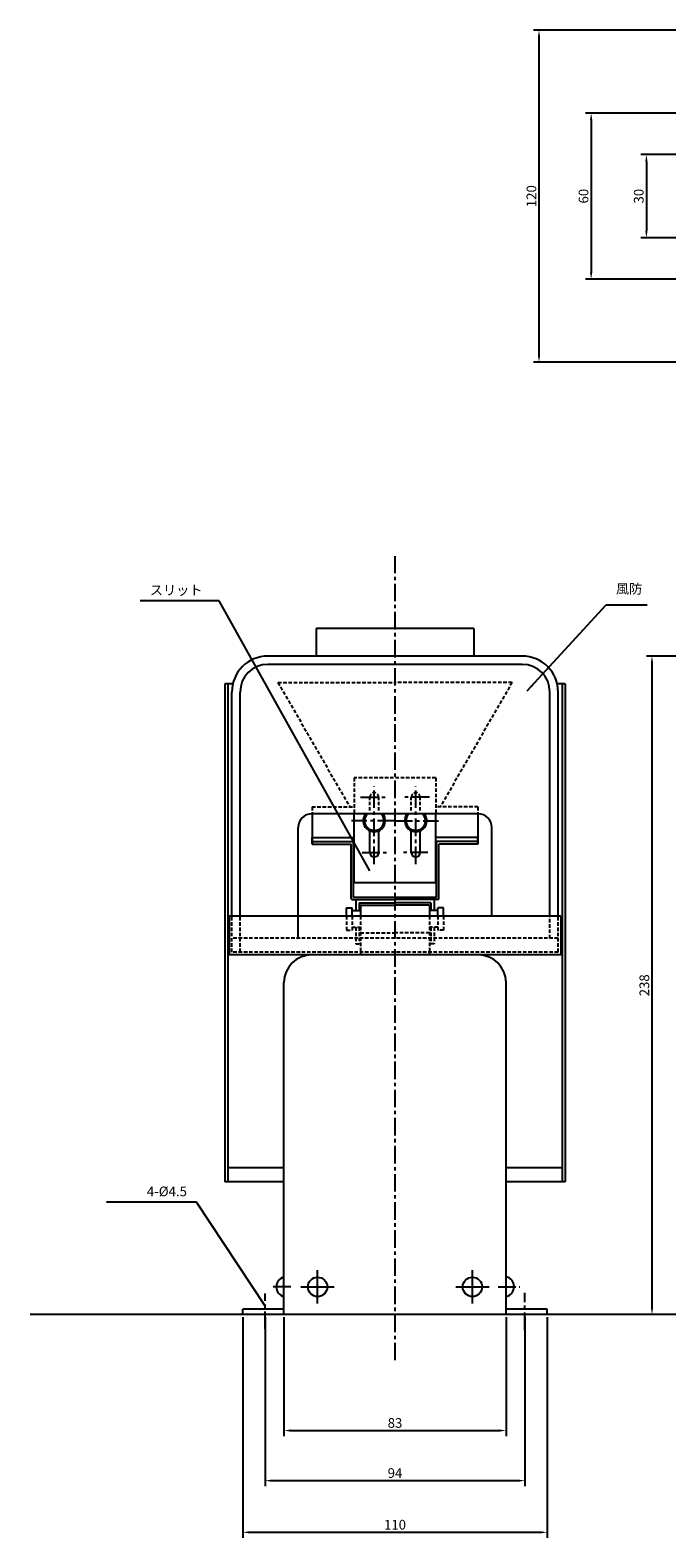
# Model space of a CAD drawing. Extents: x -271 to 835, y 61 to 646.
# Drawn here: x -271 to -41, y 61 to 606 of the extents above; entities that cross this region are included whole.
import ezdxf

# ---------------------------------------------------------------- set-up
doc = ezdxf.new("R2010")
doc.units = 0
doc.header["$LTSCALE"] = 0.2
doc.linetypes.add('CENTER', pattern=[50.8, 31.75, -6.35, 6.35, -6.35])
doc.linetypes.add('HIDDEN', pattern=[9.525, 6.35, -3.175])
doc.layers.get('0').update_dxf_attribs({"linetype": 'CONTINUOUS'})
doc.layers.get('DEFPOINTS').update_dxf_attribs({"linetype": 'CONTINUOUS'})
doc.layers.add('MEASURE', color=8, linetype='CONTINUOUS')
doc.styles.add('AD-STANDARD', font='romans.shx', dxfattribs={"width": 0.8, "bigfont": 'bigfont.shx'})
doc.dimstyles.new('AD-STANDARD', dxfattribs={"dimtxt": 3.5, "dimasz": 2.5, "dimexe": 2, "dimexo": 1, "dimgap": 1, "dimtad": 1, "dimdec": 4, "dimdsep": 46, "dimtxsty": 'AD-STANDARD', "dimcen": -2, "dimclrd": 8, "dimclre": 8, "dimclrt": 2, "dimadec": 4, "dimazin": 2, "dimtp": 0.1, "dimtm": 0.1, "dimtfac": 0.7, "dimtdec": 4, "dimtmove": 0, "dimatfit": 0, "dimfxl": 1, "dimtolj": 1, "dimarcsym": 0})

# ---------------------------------------------------------------- blocks, each defined once
blk = doc.blocks.new('*D38')
at = {"layer": 'DEFPOINTS', "color": 0}
for p in [(43.7, 379.55), (-46.34, 141.55), (56.7, 141.55)]:
    blk.add_point(p, dxfattribs=at)
at = {"layer": 'MEASURE', "color": 8, "lineweight": -2}
for p, q in [((42.7, 379.55), (-48.34, 379.55)), ((-46.34, 377.05), (-46.34, 144.05)), ((55.7, 141.55), (-48.34, 141.55))]:
    blk.add_line(p, q, dxfattribs=at)
at = {"layer": 'MEASURE', "color": 8}
for points in [[(-46.76, 377.05), (-45.92, 377.05), (-46.34, 379.55)], [(-46.76, 144.05), (-45.92, 144.05), (-46.34, 141.55)]]:
    blk.add_solid(points, dxfattribs=at)
at = {"layer": 'MEASURE', "color": 2, "insert": (-49.09, 260.55), "char_height": 3.5, "attachment_point": 5, "rotation": 90, "style": 'AD-STANDARD'}
blk.add_mtext('\\A1;238', dxfattribs=at)
blk = doc.blocks.new('*D47')
at = {"layer": 'DEFPOINTS', "color": 0}
for p in [(-194.26, 141.55), (-84.26, 141.55), (-84.26, 62.84)]:
    blk.add_point(p, dxfattribs=at)
at = {"layer": 'MEASURE', "color": 8, "lineweight": -2}
for p, q in [((-194.26, 140.55), (-194.26, 60.84)), ((-84.26, 140.55), (-84.26, 60.84)), ((-191.76, 62.84), (-86.76, 62.84))]:
    blk.add_line(p, q, dxfattribs=at)
at = {"layer": 'MEASURE', "color": 8}
for points in [[(-191.76, 63.26), (-191.76, 62.43), (-194.26, 62.84)], [(-86.76, 63.26), (-86.76, 62.43), (-84.26, 62.84)]]:
    blk.add_solid(points, dxfattribs=at)
at = {"layer": 'MEASURE', "color": 2, "insert": (-139.26, 65.59), "char_height": 3.5, "attachment_point": 5, "style": 'AD-STANDARD'}
blk.add_mtext('\\A1;110', dxfattribs=at)
blk = doc.blocks.new('*D48')
at = {"layer": 'DEFPOINTS', "color": 0}
for p in [(-186.26, 141.55), (-92.26, 141.55), (-92.26, 81.51)]:
    blk.add_point(p, dxfattribs=at)
at = {"layer": 'MEASURE', "color": 8, "lineweight": -2}
for p, q in [((-186.26, 140.55), (-186.26, 79.51)), ((-92.26, 140.55), (-92.26, 79.51)), ((-183.76, 81.51), (-94.76, 81.51))]:
    blk.add_line(p, q, dxfattribs=at)
at = {"layer": 'MEASURE', "color": 8}
for points in [[(-183.76, 81.93), (-183.76, 81.09), (-186.26, 81.51)], [(-94.76, 81.93), (-94.76, 81.09), (-92.26, 81.51)]]:
    blk.add_solid(points, dxfattribs=at)
at = {"layer": 'MEASURE', "color": 2, "insert": (-139.26, 84.26), "char_height": 3.5, "attachment_point": 5, "style": 'AD-STANDARD'}
blk.add_mtext('\\A1;94', dxfattribs=at)
blk = doc.blocks.new('*D49')
at = {"layer": 'DEFPOINTS', "color": 0}
for p in [(-179.41, 141.55), (-99.11, 141.55), (-99.11, 99.62)]:
    blk.add_point(p, dxfattribs=at)
at = {"layer": 'MEASURE', "color": 8, "lineweight": -2}
for p, q in [((-179.41, 140.55), (-179.41, 97.62)), ((-99.11, 140.55), (-99.11, 97.62)), ((-176.91, 99.62), (-101.61, 99.62))]:
    blk.add_line(p, q, dxfattribs=at)
at = {"layer": 'MEASURE', "color": 8}
for points in [[(-176.91, 100.03), (-176.91, 99.2), (-179.41, 99.62)], [(-101.61, 100.03), (-101.61, 99.2), (-99.11, 99.62)]]:
    blk.add_solid(points, dxfattribs=at)
at = {"layer": 'MEASURE', "color": 2, "insert": (-139.26, 102.37), "char_height": 3.5, "attachment_point": 5, "style": 'AD-STANDARD'}
blk.add_mtext('\\A1;83', dxfattribs=at)
blk = doc.blocks.new('*D50')
at = {"layer": 'DEFPOINTS', "color": 0}
for p in [(42.7, 605.76), (-87.19, 485.76), (42.7, 485.76)]:
    blk.add_point(p, dxfattribs=at)
at = {"layer": 'MEASURE', "color": 8, "lineweight": -2}
for p, q in [((41.7, 605.76), (-89.19, 605.76)), ((-87.19, 603.26), (-87.19, 488.26)), ((41.7, 485.76), (-89.19, 485.76))]:
    blk.add_line(p, q, dxfattribs=at)
at = {"layer": 'MEASURE', "color": 8}
for points in [[(-87.61, 603.26), (-86.78, 603.26), (-87.19, 605.76)], [(-87.61, 488.26), (-86.78, 488.26), (-87.19, 485.76)]]:
    blk.add_solid(points, dxfattribs=at)
at = {"layer": 'MEASURE', "color": 2, "insert": (-89.94, 545.76), "char_height": 3.5, "attachment_point": 5, "rotation": 90, "style": 'AD-STANDARD'}
blk.add_mtext('\\A1;120', dxfattribs=at)
blk = doc.blocks.new('*D51')
at = {"layer": 'DEFPOINTS', "color": 0}
for p in [(-0.6, 575.76), (-68.33, 515.76), (-0.6, 515.76)]:
    blk.add_point(p, dxfattribs=at)
at = {"layer": 'MEASURE', "color": 8, "lineweight": -2}
for p, q in [((-1.6, 575.76), (-70.33, 575.76)), ((-68.33, 573.26), (-68.33, 518.26)), ((-1.6, 515.76), (-70.33, 515.76))]:
    blk.add_line(p, q, dxfattribs=at)
at = {"layer": 'MEASURE', "color": 8}
for points in [[(-68.75, 573.26), (-67.92, 573.26), (-68.33, 575.76)], [(-68.75, 518.26), (-67.92, 518.26), (-68.33, 515.76)]]:
    blk.add_solid(points, dxfattribs=at)
at = {"layer": 'MEASURE', "color": 2, "insert": (-71.08, 545.76), "char_height": 3.5, "attachment_point": 5, "rotation": 90, "style": 'AD-STANDARD'}
blk.add_mtext('\\A1;60', dxfattribs=at)
blk = doc.blocks.new('*D52')
at = {"layer": 'DEFPOINTS', "color": 0}
for p in [(-0.6, 560.76), (-48.36, 530.76), (-0.6, 530.76)]:
    blk.add_point(p, dxfattribs=at)
at = {"layer": 'MEASURE', "color": 8, "lineweight": -2}
for p, q in [((-1.6, 560.76), (-50.36, 560.76)), ((-48.36, 558.26), (-48.36, 533.26)), ((-1.6, 530.76), (-50.36, 530.76))]:
    blk.add_line(p, q, dxfattribs=at)
at = {"layer": 'MEASURE', "color": 8}
for points in [[(-48.78, 558.26), (-47.94, 558.26), (-48.36, 560.76)], [(-48.78, 533.26), (-47.94, 533.26), (-48.36, 530.76)]]:
    blk.add_solid(points, dxfattribs=at)
at = {"layer": 'MEASURE', "color": 2, "insert": (-51.11, 545.76), "char_height": 3.5, "attachment_point": 5, "rotation": 90, "style": 'AD-STANDARD'}
blk.add_mtext('\\A1;30', dxfattribs=at)

msp = doc.modelspace()

# ---------------------------------------------------------------- linework, layer by layer
at = {"color": 9, "linetype": 'CENTER'}
for p, q in [((-139.25956, 125.02405), (-139.25956, 415.70664)), ((-151.69844, 328.52344), (-142.19218, 328.52344)), ((-146.75956, 304.33386), (-146.75956, 332.36404)), ((-126.82069, 328.52344), (-136.32695, 328.52344)), ((-131.75956, 304.33386), (-131.75956, 332.36404)), ((-139.28403, 320.02344), (-154.97452, 320.02344)), ((-139.23509, 320.02344), (-123.54461, 320.02344)), ((-151.11163, 308.52344), (-142.30954, 308.52344)), ((-127.40749, 308.52344), (-136.20959, 308.52344)), ((-186.25956, 136.30091), (-186.25956, 149.19979)), ((-176.98349, 151.54567), (-183.69405, 151.54567)), ((-101.94825, 151.54567), (-94.07351, 151.54567)), ((-92.25956, 135.88482), (-92.25956, 149.40784))]:
    msp.add_line(p, q, dxfattribs=at)
at = {"color": 7}
for p, q in [((-110.75956, 389.54567), (-167.75956, 389.54567)), ((-167.75956, 389.54567), (-167.75956, 379.54567)), ((-110.75956, 389.54567), (-110.75956, 379.54567)), ((-93.25956, 379.54567), (-185.25956, 379.54567)), ((-93.25956, 376.54567), (-185.25956, 376.54567)), ((-200.75956, 369.54567), (-200.75956, 189.54567)), ((-197.90867, 369.54567), (-200.75956, 369.54567)), ((-199.75956, 369.54567), (-199.75956, 189.54567)), ((-198.25956, 285.54567), (-198.25956, 366.54567)), ((-195.25956, 285.54567), (-195.25956, 366.54567)), ((-83.25956, 285.54567), (-83.25956, 366.54567)), ((-77.75956, 369.54567), (-80.61045, 369.54567)), ((-80.25956, 285.54567), (-80.25956, 366.54567)), ((-78.75956, 369.54567), (-78.75956, 189.54567)), ((-77.75956, 369.54567), (-77.75956, 189.54567)), ((-109.25956, 322.54567), (-169.25956, 322.54567)), ((-154.00956, 297.52344), (-154.00956, 322.54567)), ((-124.50956, 297.52344), (-124.50956, 322.54567)), ((-174.25956, 277.54567), (-174.25956, 317.54567)), ((-104.25956, 285.54567), (-104.25956, 317.54567)), ((-155.05956, 291.92344), (-155.05956, 311.52344)), ((-154.25956, 292.32344), (-154.25956, 311.92344)), ((-124.25956, 292.32344), (-124.25956, 311.92344)), ((-123.45956, 291.92344), (-123.45956, 311.52344)), ((-151.75956, 289.52344), (-151.75956, 285.54567)), ((-126.75956, 289.52344), (-126.75956, 285.54567)), ((-79.25956, 285.54567), (-199.25956, 285.54567)), ((-199.25956, 285.54567), (-199.25956, 271.54567)), ((-79.25956, 285.54567), (-79.25956, 271.54567)), ((-79.25956, 271.54567), (-199.25956, 271.54567)), ((-179.40956, 194.54567), (-199.75956, 194.54567)), ((-78.75956, 194.54567), (-99.10956, 194.54567)), ((-179.40956, 189.54567), (-200.75956, 189.54567)), ((-77.75956, 189.54567), (-99.10956, 189.54567)), ((56.69555, 141.54567), (-271.19836, 141.54567))]:
    msp.add_line(p, q, dxfattribs=at)
at = {"color": 8, "linetype": 'HIDDEN'}
for p, q in [((-181.59118, 370.02344), (-139.25956, 370.02344)), ((-181.59118, 370.02344), (-155.61041, 325.02344)), ((-96.92795, 370.02344), (-139.25956, 370.02344)), ((-96.92795, 370.02344), (-122.90871, 325.02344)), ((-124.50956, 335.52344), (-154.00956, 335.52344)), ((-154.00956, 335.52344), (-154.00956, 322.54567)), ((-124.50956, 335.52344), (-124.50956, 322.54567)), ((-148.35956, 323.6895), (-148.35956, 328.52344)), ((-145.15956, 323.6895), (-145.15956, 328.52344)), ((-133.35956, 323.6895), (-133.35956, 328.52344)), ((-130.15956, 323.6895), (-130.15956, 328.52344)), ((-169.25956, 325.02344), (-154.00956, 325.02344)), ((-169.25956, 325.02344), (-169.25956, 322.54567)), ((-109.25956, 325.02344), (-124.50956, 325.02344)), ((-109.25956, 325.02344), (-109.25956, 322.54567)), ((-198.25956, 272.54567), (-198.25956, 285.54567)), ((-195.25956, 272.54567), (-195.25956, 285.54567)), ((-156.75956, 285.54567), (-156.75956, 280.52344)), ((-154.75956, 285.54567), (-154.75956, 280.52344)), ((-151.75956, 285.54567), (-151.75956, 271.54567)), ((-126.75956, 285.54567), (-126.75956, 271.54567)), ((-123.75956, 285.54567), (-123.75956, 280.52344)), ((-121.75956, 285.54567), (-121.75956, 280.52344)), ((-156.75956, 280.52344), (-154.75956, 280.52344)), ((-154.75956, 281.52344), (-151.75956, 281.52344)), ((-153.45956, 281.52344), (-153.45956, 275.52344)), ((-152.25956, 281.52344), (-152.25956, 275.52344)), ((-152.25956, 281.52344), (-152.25956, 275.52344)), ((-151.75956, 279.52344), (-139.25956, 279.52344)), ((-126.75956, 279.52344), (-139.25956, 279.52344)), ((-123.75956, 281.52344), (-126.75956, 281.52344)), ((-126.25956, 281.52344), (-126.25956, 275.52344)), ((-125.05956, 281.52344), (-125.05956, 275.52344)), ((-121.75956, 280.52344), (-123.75956, 280.52344)), ((-80.25956, 277.54567), (-198.25956, 277.54567)), ((-80.25956, 272.54567), (-198.25956, 272.54567)), ((-153.45956, 275.52344), (-152.25956, 275.52344)), ((-125.05956, 275.52344), (-126.25956, 275.52344))]:
    msp.add_line(p, q, dxfattribs=at)
for p, q in [((-169.25956, 322.54567), (-169.25956, 311.52344)), ((-109.25956, 322.54567), (-109.25956, 311.52344)), ((-148.35956, 308.52344), (-148.35956, 316.35738)), ((-145.15956, 308.52344), (-145.15956, 316.35738)), ((-133.35956, 308.52344), (-133.35956, 316.35738)), ((-130.15956, 308.52344), (-130.15956, 316.35738)), ((-169.25956, 314.02344), (-154.00956, 314.02344)), ((-169.25956, 311.52344), (-169.25956, 314.02344)), ((-169.25956, 312.52344), (-155.05956, 312.52344)), ((-169.25956, 312.52344), (-154.00956, 312.52344)), ((-169.25956, 311.52344), (-155.05956, 311.52344)), ((-109.25956, 314.02344), (-124.50956, 314.02344)), ((-109.25956, 312.52344), (-124.50956, 312.52344)), ((-109.25956, 312.52344), (-123.45956, 312.52344)), ((-109.25956, 311.52344), (-123.45956, 311.52344)), ((-109.25956, 311.52344), (-109.25956, 314.02344)), ((-124.50956, 297.52344), (-154.00956, 297.52344)), ((-154.65956, 291.52344), (-139.25956, 291.52344)), ((-124.25956, 292.32344), (-154.25956, 292.32344)), ((-153.45956, 291.52344), (-153.45956, 287.52344)), ((-152.25956, 290.32344), (-139.25956, 290.32344)), ((-152.25956, 290.32344), (-152.25956, 287.52344)), ((-152.25956, 290.32344), (-152.25956, 287.52344)), ((-151.75956, 289.52344), (-139.25956, 289.52344)), ((-123.85956, 291.52344), (-139.25956, 291.52344)), ((-126.25956, 290.32344), (-139.25956, 290.32344)), ((-126.75956, 289.52344), (-139.25956, 289.52344)), ((-126.25956, 290.32344), (-126.25956, 287.52344)), ((-125.05956, 291.52344), (-125.05956, 287.52344)), ((-156.75956, 288.52344), (-154.75956, 288.52344)), ((-156.75956, 285.54567), (-156.75956, 288.52344)), ((-154.75956, 285.54567), (-154.75956, 288.52344)), ((-154.75956, 287.52344), (-151.75956, 287.52344)), ((-123.75956, 287.52344), (-126.75956, 287.52344)), ((-123.75956, 285.54567), (-123.75956, 288.52344)), ((-121.75956, 288.52344), (-123.75956, 288.52344)), ((-121.75956, 285.54567), (-121.75956, 288.52344)), ((-109.10956, 271.54567), (-169.40956, 271.54567)), ((-179.40956, 141.54567), (-179.40956, 261.54567)), ((-99.10956, 141.54567), (-99.10956, 261.54567)), ((-179.40956, 143.54567), (-194.25956, 143.54567)), ((-194.25956, 141.54567), (-194.25956, 143.54567)), ((-84.25956, 143.54567), (-99.10956, 143.54567)), ((-84.25956, 141.54567), (-84.25956, 143.54567)), ((-84.25956, 141.54567), (-194.25956, 141.54567))]:
    msp.add_line(p, q)
at = {"color": 9, "linetype": 'HIDDEN'}
for p, q in [((-83.25956, 277.54567), (-83.25956, 285.54567)), ((-80.25956, 272.54567), (-80.25956, 285.54567))]:
    msp.add_line(p, q, dxfattribs=at)
at = {"color": 9}
for p, q in [((-167.25956, 145.54567), (-167.25956, 157.54567)), ((-111.25956, 145.54567), (-111.25956, 157.54567)), ((-173.25956, 151.54567), (-161.25956, 151.54567)), ((-117.25956, 151.54567), (-105.25956, 151.54567))]:
    msp.add_line(p, q, dxfattribs=at)
for centre in [(-167.25956, 151.54567), (-111.25956, 151.54567)]:
    msp.add_circle(centre, 3.5)
at = {"color": 7}
for centre, radius, start, end in [((-185.25956, 366.54567), 13, 90, 180), ((-185.25956, 366.54567), 10, 90, 180), ((-93.25956, 366.54567), 13, 0, 90), ((-93.25956, 366.54567), 10, 0, 90), ((-169.25956, 317.54567), 5, 90, 180), ((-109.25956, 317.54567), 5, 0, 90)]:
    msp.add_arc(centre, radius, start, end, dxfattribs=at)
at = {"color": 8, "linetype": 'HIDDEN'}
for centre in [(-146.75956, 328.52344), (-131.75956, 328.52344)]:
    msp.add_arc(centre, 1.6, 0, 180, dxfattribs=at)
for centre, radius, start, end in [((-146.75956, 320.02344), 4, 140.9088225, 39.0911775), ((-146.75956, 320.02344), 3.5, 133.8930039, 46.1069961), ((-131.75956, 320.02344), 4, 140.9088225, 39.0911775), ((-131.75956, 320.02344), 3.5, 133.8930039, 46.1069961), ((-154.85956, 311.92344), 0.6, 0, 90), ((-123.65956, 311.92344), 0.6, 90, 180), ((-146.75956, 308.52344), 1.6, 180, 0), ((-131.75956, 308.52344), 1.6, 180, 0), ((-154.65956, 291.92344), 0.4, 180, 270), ((-123.85956, 291.92344), 0.4, 270, 0), ((-169.40956, 261.54567), 10, 90, 180), ((-109.10956, 261.54567), 10, 0, 90), ((-178.48763, 151.54567), 3.65577, 104.6068072, 255.3931928), ((-99.84275, 151.64304), 3.65577, 284.6068072, 75.3931928)]:
    msp.add_arc(centre, radius, start, end)

# ---------------------------------------------------------------- texts
at = {"layer": 'MEASURE', "color": 2, "char_height": 3.5, "style": 'AD-STANDARD'}
for s, insert, attachment_point in [('スリット', (-208.84246, 400.52812), 9), ('風防', (-59.39217, 401.00979), 7), ('4-%%C4.5', (-214.50404, 183.20714), 9)]:
    msp.add_mtext(s, dxfattribs=dict(at, insert=insert, attachment_point=attachment_point))

# ---------------------------------------------------------------- dimensions: what is measured, and where the dimension line sits
at = {"layer": 'MEASURE'}
for base, p1, p2, picture, middle in [((-87.19348, 485.76192), (42.69555, 605.76192), (42.69555, 485.76192), '*D50', (-89.94348, 545.76192)), ((-68.33187, 515.76192), (-0.60153, 575.76192), (-0.60153, 515.76192), '*D51', (-71.08187, 545.76192)), ((-48.36076, 530.76192), (-0.60153, 560.76192), (-0.60153, 530.76192), '*D52', (-51.11076, 545.76192)), ((-46.33842, 141.54567), (43.69555, 379.54567), (56.69555, 141.54567), '*D38', (-49.08842, 260.54567))]:
    dim = msp.add_linear_dim(base=base, p1=p1, p2=p2, angle=90, dimstyle='AD-STANDARD', dxfattribs=at)
    dim.commit()
    dim.dimension.update_dxf_attribs({"geometry": picture, "text_midpoint": middle})
for base, p1, p2, picture, middle in [((-84.25956, 62.84293), (-194.25956, 141.54567), (-84.25956, 141.54567), '*D47', (-139.25956, 65.59293)), ((-92.25956, 81.51153), (-186.25956, 141.54567), (-92.25956, 141.54567), '*D48', (-139.25956, 84.26153))]:
    dim = msp.add_linear_dim(base=base, p1=p1, p2=p2, dimstyle='AD-STANDARD', dxfattribs=at)
    dim.commit()
    dim.dimension.update_dxf_attribs({"geometry": picture, "text_midpoint": middle})
dim = msp.add_linear_dim(base=(-99.10956, 99.61552), p1=(-179.40956, 141.54567), p2=(-99.10956, 141.54567), text='83', dimstyle='AD-STANDARD', dxfattribs=at)
dim.commit()
dim.dimension.update_dxf_attribs({"geometry": '*D49', "text_midpoint": (-139.25956, 102.36552)})

# ---------------------------------------------------------------- leaders
at = {"layer": 'MEASURE', "annotation_type": 0, "has_hookline": 1}
for points, hookline_direction, text_width in [([(-148.413, 301.95544), (-202.86766, 399.52812), (-205.36766, 399.52812)], 1, 25.01333), ([(-91.45835, 367.00389), (-62.89217, 398.04975), (-60.39217, 398.04975)], 0, 11.30667), ([(-186.13621, 144.50861), (-211.00404, 182.20714), (-213.50404, 182.20714)], 1, 29.06667)]:
    msp.add_leader(points, dimstyle='AD-STANDARD', dxfattribs=dict(at, hookline_direction=hookline_direction, text_width=text_width))

doc.saveas('drawing.dxf')
